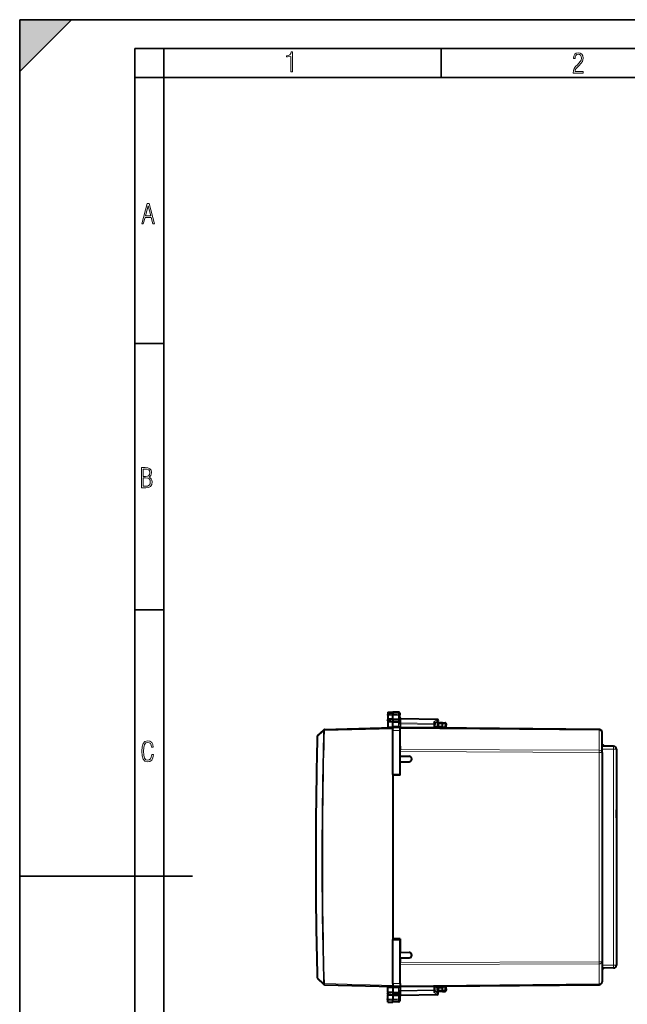
# Model space of a CAD drawing. Extents: x 0 to 420, y 0 to 297.
# Drawn here: x 0 to 105, y 126 to 297 of the extents above; entities that cross this region are included whole.
import ezdxf

# ---------------------------------------------------------------- set-up
doc = ezdxf.new("R2010")
doc.units = 0
doc.linetypes.add('DASHDOT', pattern=[18.5, 12, -3, 0.5, -3])

msp = doc.modelspace()

# ---------------------------------------------------------------- linework, layer by layer
at = {"color": 7, "lineweight": 35}
for p, q in [((0, 0), (0, 297)), ((0, 297), (420, 297)), ((0, 288), (9, 297)), ((0, 0), (0, 297)), ((0, 297), (420, 297)), ((0, 288), (0, 297)), ((0, 297), (9, 297)), ((20.000401, 4.99976), (20.000401, 292)), ((20.000401, 292), (415, 292)), ((25.000401, 287), (25.000401, 292)), ((73.125504, 287), (73.125504, 292)), ((20.000401, 287), (25.000401, 287)), ((25.000401, 9.99976), (25.000401, 287)), ((25.000401, 287), (410, 287)), ((20.000401, 240.832993), (25.000401, 240.832993)), ((20.000401, 194.667007), (25.000401, 194.667007)), ((0, 148.5), (30, 148.5))]:
    msp.add_line(p, q, dxfattribs=at)
at = {"color": 7, "linetype": 'DASHDOT', "lineweight": 18, "ltscale": 0.056356}
for p, q in [((63.677059, 176.434723), (65.931297, 176.434265)), ((63.667263, 127.136276), (65.921501, 127.135834))]:
    msp.add_line(p, q, dxfattribs=at)
at = {"color": 7, "lineweight": 40}
for p, q in [((63.86491, 176.40007), (63.864773, 175.723267)), ((63.864948, 176.599167), (63.86491, 176.40007)), ((63.865013, 176.919754), (63.864948, 176.599167)), ((63.865013, 176.919754), (64.765015, 176.935272)), ((63.865013, 176.919754), (64.765015, 176.935272)), ((64.764778, 175.726379), (64.764908, 176.396942)), ((64.764954, 176.613007), (64.764908, 176.396942)), ((64.765015, 176.935272), (64.764954, 176.613007)), ((65.7435, 176.917999), (64.765015, 176.935272)), ((65.7435, 176.917999), (64.765015, 176.935272)), ((65.939758, 175.657074), (65.939911, 176.424805)), ((65.939972, 176.718002), (65.939911, 176.424805)), ((52.901993, 173.927002), (64.764481, 174.235275)), ((63.864521, 174.449417), (63.864475, 174.211884)), ((63.864677, 175.244659), (63.864521, 174.449417)), ((63.864773, 175.723267), (63.864677, 175.244659)), ((64.764679, 175.235275), (63.864677, 175.244659)), ((64.764778, 175.726379), (63.864773, 175.723267)), ((64.764435, 174.035355), (64.764481, 174.234879)), ((64.764481, 174.235413), (64.764526, 174.472809)), ((66.039474, 174.223907), (64.764481, 174.235275)), ((64.764526, 174.472809), (64.764679, 175.235275)), ((64.764778, 175.726379), (64.764679, 175.235275)), ((64.764679, 175.235275), (65.743172, 175.245102)), ((64.764778, 175.726379), (65.743263, 175.722595)), ((65.936226, 174.429901), (65.945084, 174.376129)), ((65.93959, 174.807144), (65.939705, 175.385651)), ((65.939758, 175.657074), (65.939705, 175.385651)), ((66.039375, 173.723923), (66.039474, 174.223648)), ((66.039474, 174.223907), (66.039482, 174.245514)), ((66.039474, 174.224365), (66.039474, 174.235031)), ((100.543777, 173.927063), (66.039474, 174.235031)), ((66.052773, 174.242798), (66.072052, 174.234741)), ((72.443253, 175.670227), (66.136292, 175.781586)), ((72.039467, 174.181473), (72.039589, 174.797821)), ((73.364494, 174.308624), (72.03949, 174.297318)), ((72.039635, 175.01889), (72.039589, 174.797821)), ((72.039627, 174.971344), (72.548798, 175.302628)), ((72.51461, 174.883743), (72.514534, 174.499634)), ((73.364647, 175.083572), (72.714645, 175.08371)), ((73.364494, 174.308624), (73.364464, 174.169647)), ((73.364494, 174.309021), (73.364532, 174.508636)), ((73.364532, 174.508636), (73.364609, 174.883606)), ((73.364647, 175.083572), (73.364609, 174.883606)), ((73.364647, 175.083572), (73.793137, 175.076004)), ((73.989326, 174.86554), (73.962837, 174.361908)), ((51.695168, 172.852234), (52.769489, 173.872131)), ((52.732628, 173.69931), (52.74511, 173.72966)), ((52.901993, 173.927002), (52.868843, 173.92337)), ((64.762856, 166.088028), (64.764381, 173.735291)), ((64.764381, 173.735291), (64.76442, 173.953247)), ((64.764435, 174.035355), (64.76442, 173.953247)), ((66.037865, 166.110031), (66.039375, 173.723923)), ((101.038628, 169.946243), (101.039322, 173.426971)), ((66.038841, 171.032745), (66.038719, 170.431473)), ((103.043198, 171.003815), (101.038841, 171.021698)), ((66.038498, 169.285034), (66.038651, 170.077927)), ((66.038498, 169.285034), (67.573471, 169.257935)), ((66.038651, 170.077927), (66.038719, 170.431473)), ((101.038628, 169.946243), (101.031403, 133.609894)), ((103.538742, 170.503738), (103.536636, 159.959869)), ((66.037834, 165.960022), (66.038292, 168.285034)), ((66.038292, 168.285034), (67.57328, 168.311523)), ((64.762856, 166.088028), (64.757172, 137.482544)), ((64.762833, 165.938019), (64.757202, 137.632538)), ((66.037834, 165.960022), (64.762833, 165.938019)), ((64.762856, 166.088028), (66.037865, 166.110031)), ((103.534164, 159.959839), (103.53389, 158.595306)), ((103.53624, 159.959854), (103.534164, 159.959839)), ((103.536369, 158.595291), (103.536469, 159.107254)), ((103.536469, 159.107254), (103.536545, 159.447891)), ((103.536545, 159.447891), (103.536636, 159.959869)), ((103.536369, 158.595291), (103.531296, 133.051407)), ((103.535965, 158.595291), (103.53389, 158.595306)), ((64.755653, 129.835266), (64.757172, 137.482544)), ((64.757172, 137.482544), (66.032166, 137.460022)), ((66.032196, 137.610031), (64.757202, 137.632538)), ((66.030655, 129.84613), (66.032166, 137.460022)), ((66.032196, 137.610031), (66.031738, 135.285034)), ((66.031738, 135.285034), (67.566711, 135.257935)), ((66.031357, 133.38945), (66.03138, 133.492126)), ((66.03154, 134.285034), (66.03138, 133.492126)), ((66.03154, 134.285034), (67.566521, 134.311523)), ((101.031403, 133.609894), (101.030716, 130.129166)), ((103.035553, 132.551529), (101.031189, 132.534439)), ((51.686798, 130.723511), (52.760712, 129.703201)), ((52.723919, 129.876038), (52.736389, 129.845688)), ((64.755653, 129.835266), (64.755608, 129.61731)), ((66.030655, 129.84613), (66.030556, 129.346405)), ((52.893192, 129.64827), (52.860966, 129.651749)), ((52.893192, 129.64827), (64.755554, 129.335281)), ((63.855354, 128.326263), (63.855259, 127.847656)), ((63.855354, 128.326263), (63.855511, 129.12149)), ((64.755356, 128.335281), (63.855354, 128.326263)), ((63.855511, 129.12149), (63.85556, 129.359024)), ((64.755257, 127.844177), (64.755356, 128.335281)), ((64.755508, 129.097748), (64.755356, 128.335281)), ((64.755356, 128.335281), (65.733841, 128.325073)), ((64.755554, 129.335159), (64.755508, 129.097748)), ((64.755592, 129.535217), (64.755554, 129.335678)), ((66.030556, 129.346161), (64.755554, 129.335281)), ((64.755608, 129.61731), (64.755592, 129.535217)), ((65.927231, 129.140198), (65.936104, 129.193954)), ((65.930328, 128.184448), (65.930275, 127.913025)), ((65.930443, 128.762955), (65.930328, 128.184448)), ((66.030556, 129.335022), (100.534973, 129.629288)), ((66.030556, 129.346161), (66.030556, 129.324539)), ((66.030556, 129.335175), (66.030556, 129.345688)), ((66.043846, 129.32724), (66.063133, 129.335312)), ((72.030396, 128.548782), (72.030441, 128.769852)), ((72.030411, 128.596329), (72.539452, 128.264847)), ((72.030441, 128.769852), (72.030563, 129.3862)), ((73.355537, 129.258514), (72.03054, 129.27034)), ((72.505424, 128.683746), (72.505501, 129.067841)), ((73.355385, 128.483566), (72.705383, 128.483704)), ((73.355423, 128.683548), (73.355385, 128.483566)), ((73.355385, 128.483566), (73.783875, 128.490967)), ((73.355423, 128.683548), (73.355499, 129.058517)), ((73.355537, 129.258118), (73.355499, 129.058517)), ((73.355568, 129.397491), (73.355537, 129.258514)), ((73.953857, 129.204987), (73.980156, 128.70137)), ((63.855022, 126.651169), (63.855083, 126.971748)), ((63.855022, 126.651169), (64.75502, 126.635284)), ((63.855083, 126.971748), (63.855125, 127.170853)), ((63.855125, 127.170853), (63.855259, 127.847656)), ((64.755257, 127.844177), (63.855259, 127.847656)), ((64.75502, 126.635284), (64.755081, 126.95755)), ((65.733513, 126.652168), (64.75502, 126.635284)), ((64.755081, 126.95755), (64.755127, 127.173622)), ((64.755257, 127.844177), (64.755127, 127.173622)), ((64.755257, 127.844177), (65.733749, 127.84758)), ((65.930122, 127.145279), (65.930061, 126.852097)), ((65.930275, 127.913025), (65.930122, 127.145279)), ((72.433762, 127.897278), (66.126755, 127.788437))]:
    msp.add_line(p, q, dxfattribs=at)
at = {"color": 7, "lineweight": 18}
for p, q in [((63.86491, 176.40007), (64.764908, 176.396942)), ((63.864948, 176.599167), (64.764954, 176.613007)), ((65.743401, 176.399948), (64.764908, 176.396942)), ((65.743439, 176.59758), (64.764954, 176.613007)), ((65.743263, 175.722595), (65.743401, 176.399948)), ((65.743439, 176.59758), (65.743401, 176.399948)), ((65.7435, 176.917999), (65.743439, 176.59758)), ((63.864521, 174.449417), (64.764526, 174.472809)), ((65.743011, 174.464081), (64.764526, 174.472809)), ((65.743011, 174.464081), (65.743172, 175.245102)), ((65.743263, 175.722595), (65.743172, 175.245102)), ((65.93959, 174.807144), (65.936226, 174.429901)), ((65.93959, 174.807144), (66.136101, 174.807098)), ((65.939613, 174.898636), (66.136116, 174.898605)), ((66.134705, 175.040054), (66.134842, 175.723053)), ((66.136116, 174.898605), (66.134705, 175.040054)), ((71.844551, 174.939255), (66.134705, 175.040054)), ((66.134842, 175.723053), (66.136223, 175.781494)), ((72.444687, 175.611664), (66.134842, 175.723053)), ((66.136101, 174.807098), (66.136116, 174.898605)), ((71.843079, 174.797852), (66.136116, 174.898605)), ((71.842957, 174.183228), (71.843079, 174.797852)), ((72.039589, 174.797821), (71.843079, 174.797852)), ((71.844612, 175.221222), (71.844551, 174.939255)), ((71.844612, 175.221222), (72.444687, 175.611664)), ((72.714607, 174.883698), (72.51461, 174.883743)), ((72.714531, 174.503082), (72.514931, 174.499634)), ((72.714607, 174.883698), (72.714531, 174.503082)), ((73.364532, 174.508636), (72.714531, 174.503082)), ((72.714531, 174.503082), (72.71624, 174.303101)), ((72.714607, 174.883698), (72.714645, 175.08371)), ((73.364609, 174.883575), (72.714607, 174.883698)), ((73.364502, 174.35849), (73.765678, 174.354919)), ((73.364609, 174.883606), (73.793098, 174.876038)), ((73.793098, 174.876038), (73.765678, 174.354919)), ((73.765678, 174.354919), (73.962738, 174.361908)), ((51.691494, 172.710754), (51.633022, 172.712372)), ((51.69149, 172.710754), (52.732628, 173.69931)), ((52.869598, 173.726242), (64.764435, 174.035355)), ((66.039375, 173.723923), (64.764381, 173.735291)), ((100.543747, 173.780609), (66.039452, 174.088593)), ((100.54306, 170.299881), (100.543747, 173.780609)), ((66.038651, 170.077927), (100.542984, 169.94635)), ((66.038719, 170.431473), (100.54306, 170.299881)), ((100.542984, 169.94635), (100.535767, 133.610001)), ((101.038628, 169.946243), (100.542984, 169.94635)), ((103.043106, 170.50383), (101.038742, 170.521729)), ((103.043106, 170.50383), (103.03566, 133.051514)), ((103.538742, 170.503738), (103.043106, 170.50383)), ((103.536469, 159.107254), (103.533722, 159.107254)), ((103.536545, 159.447891), (103.533791, 159.447891)), ((66.031311, 133.13858), (100.535698, 133.256454)), ((66.03138, 133.492126), (100.535767, 133.610001)), ((100.535698, 133.256454), (100.535004, 129.775726)), ((101.031403, 133.609894), (100.535767, 133.610001)), ((103.03566, 133.051514), (101.031296, 133.034424)), ((103.531296, 133.051407), (103.03566, 133.051514)), ((51.683174, 130.865005), (52.723919, 129.876038)), ((52.736839, 129.845703), (52.741844, 129.84584)), ((52.741844, 129.84584), (52.860878, 129.84906)), ((52.860878, 129.84906), (64.755592, 129.535217)), ((66.030655, 129.84613), (64.755653, 129.835266)), ((66.030586, 129.481476), (100.535004, 129.775726)), ((63.855511, 129.12149), (64.755508, 129.097748)), ((65.734001, 129.106094), (64.755508, 129.097748)), ((65.733841, 128.325073), (65.733749, 127.84758)), ((65.734001, 129.106094), (65.733841, 128.325073)), ((65.930443, 128.762955), (65.927231, 129.140198)), ((66.12693, 128.671417), (65.93042, 128.671448)), ((66.126953, 128.762909), (65.930443, 128.762955)), ((66.125458, 128.529968), (66.12532, 127.846962)), ((66.12693, 128.671417), (66.125458, 128.529968)), ((71.83535, 128.628494), (66.125458, 128.529968)), ((71.833931, 128.769897), (66.12693, 128.671417)), ((66.126953, 128.762909), (66.12693, 128.671417)), ((71.833931, 128.769897), (71.834053, 129.384521)), ((72.030441, 128.769852), (71.833931, 128.769897)), ((71.835297, 128.346527), (71.83535, 128.628494)), ((71.835297, 128.346527), (72.435219, 127.955841)), ((72.505424, 128.683746), (72.705421, 128.683701)), ((72.505905, 129.067841), (72.705498, 129.064316)), ((72.705383, 128.483704), (72.705421, 128.683701)), ((72.705421, 128.683701), (72.705498, 129.064316)), ((73.355423, 128.683578), (72.705421, 128.683701)), ((72.707283, 129.264313), (72.705498, 129.064316)), ((72.705498, 129.064316), (73.355499, 129.058517)), ((73.355423, 128.683548), (73.78392, 128.690933)), ((73.35553, 129.208649), (73.756706, 129.212067)), ((73.756706, 129.212067), (73.953758, 129.205002)), ((73.756706, 129.212067), (73.78392, 128.690933)), ((63.855083, 126.971748), (64.755081, 126.95755)), ((63.855125, 127.170853), (64.755127, 127.173622)), ((65.733574, 126.972595), (64.755081, 126.95755)), ((65.733612, 127.170219), (64.755127, 127.173622)), ((65.733513, 126.652168), (65.733574, 126.972595)), ((65.733574, 126.972595), (65.733612, 127.170219)), ((65.733749, 127.84758), (65.733612, 127.170219)), ((72.435219, 127.955841), (66.12532, 127.846962)), ((66.12532, 127.846962), (66.126686, 127.788521))]:
    msp.add_line(p, q, dxfattribs=at)
at = {"color": 7, "linetype": 'DASHDOT', "lineweight": 18, "ltscale": 0.062266}
msp.add_line((63.657085, 175.53035), (66.147736, 175.529846), dxfattribs=at)
at = {"color": 7, "linetype": 'DASHDOT', "lineweight": 18, "ltscale": 0.062263}
msp.add_line((63.647751, 128.040649), (66.13826, 128.040161), dxfattribs=at)
at = {"color": 7, "lineweight": 18}
for points in [[(47.03595, 287.977722), (47.322525, 287.977722), (47.322525, 291.426056), (47.101723, 291.426056), (47.026554, 291.120667), (46.876217, 290.918671), (46.63662, 290.796509), (46.303062, 290.754242), (46.303062, 290.575714), (46.490982, 290.571014), (47.03595, 290.613281)], [(96.03479, 287.748749), (97.749557, 287.748749), (97.749557, 288.035339), (96.349556, 288.035339), (96.396538, 288.279633), (96.537476, 288.519226), (96.758286, 288.777618), (97.049561, 289.064178), (97.373718, 289.378937), (97.632111, 289.764191), (97.740166, 290.332642), (97.679092, 290.722565), (97.509964, 291.013855), (97.24218, 291.197083), (96.899223, 291.262848), (96.560966, 291.197083), (96.307274, 291.004456), (96.142845, 290.699097), (96.086472, 290.295044), (96.086472, 290.243378), (96.354256, 290.243378), (96.391838, 290.572235), (96.499893, 290.811829), (96.678421, 290.952789), (96.927414, 290.999756), (97.138824, 290.952789), (97.303253, 290.825928), (97.411301, 290.623901), (97.448891, 290.35614), (97.397209, 290.008484), (97.256271, 289.721893), (96.786469, 289.19574), (96.457611, 288.857483), (96.218018, 288.538025), (96.081772, 288.17627)], [(21.175169, 261.603729), (21.447651, 261.603729), (21.748322, 262.703064), (22.80537, 262.703064), (23.101343, 261.603729), (23.397316, 261.603729), (22.462416, 265.103729), (22.119463, 265.103729)], [(21.800001, 262.970856), (22.274498, 264.718506), (22.744295, 262.970856)], [(21.128859, 215.831726), (21.866442, 215.831726), (22.350334, 215.888107), (22.697987, 216.076019), (22.9, 216.386093), (22.970469, 216.841797), (22.932884, 217.123672), (22.829529, 217.353867), (22.651007, 217.532394), (22.402012, 217.67334), (22.604027, 217.795486), (22.744965, 217.969315), (22.829529, 218.194809), (22.857718, 218.472), (22.787247, 218.871323), (22.585234, 219.139114), (22.237583, 219.284744), (21.748993, 219.331726), (21.128859, 219.331726)], [(21.420134, 217.786087), (21.420134, 219.073334), (21.795973, 219.073334), (22.138926, 219.040451), (22.378523, 218.941788), (22.514765, 218.753876), (22.561745, 218.462601), (22.514765, 218.152527), (22.387918, 217.945816), (22.162415, 217.823669), (21.838255, 217.786087)], [(21.420134, 216.094818), (21.420134, 217.527695), (21.852348, 217.527695), (22.209394, 217.485413), (22.463087, 217.358566), (22.613422, 217.147156), (22.6651, 216.841797), (22.613422, 216.489441), (22.458389, 216.259247), (22.199999, 216.132401), (21.828857, 216.094818)], [(23.198622, 169.552216), (22.902647, 169.552216), (22.82748, 169.129395), (22.686541, 168.82402), (22.475132, 168.640808), (22.207346, 168.579727), (21.878487, 168.673691), (21.652983, 168.964966), (21.521441, 169.448853), (21.479158, 170.130066), (21.521441, 170.80658), (21.652983, 171.290466), (21.878487, 171.581741), (22.207346, 171.680405), (22.470432, 171.624023), (22.677145, 171.468994), (22.813387, 171.210602), (22.87446, 170.862946), (23.175131, 170.862946), (23.095264, 171.323349), (22.902647, 171.661606), (22.597279, 171.873016), (22.207346, 171.948181), (21.737547, 171.835434), (21.418083, 171.497177), (21.230165, 170.928726), (21.173788, 170.130066), (21.230165, 169.322006), (21.418083, 168.753555), (21.737547, 168.415298), (22.207346, 168.307251), (22.601976, 168.382416), (22.902647, 168.61731), (23.099964, 169.007248)]]:
    msp.add_lwpolyline(points, close=True, dxfattribs=at)
for points in [[(65.939911, 176.424805), (65.939545, 176.423492), (65.938889, 176.422623), (65.936592, 176.420868), (65.930771, 176.418274), (65.911545, 176.413437), (65.847321, 176.405701), (65.743401, 176.399948)], [(65.939911, 176.424805), (65.937431, 176.451736), (65.930023, 176.478119), (65.917992, 176.502991), (65.894806, 176.533447), (65.849571, 176.568466), (65.791542, 176.591095), (65.743439, 176.59758)], [(65.930122, 127.145279), (65.927628, 127.118355), (65.920212, 127.09198), (65.908165, 127.067123), (65.884972, 127.036667), (65.839722, 127.001663), (65.781685, 126.979065), (65.733574, 126.972595)], [(65.930122, 127.145279), (65.929749, 127.146599), (65.929092, 127.147476), (65.926804, 127.149223), (65.920975, 127.151825), (65.901756, 127.15667), (65.83754, 127.164436), (65.733612, 127.170219)]]:
    msp.add_lwpolyline(points, dxfattribs=at)
at = {"color": 7, "lineweight": 40}
for points in [[(65.743172, 175.245102), (65.783112, 175.24791), (65.821564, 175.255554), (65.856956, 175.268066), (65.887672, 175.285446), (65.90078, 175.295929), (65.912178, 175.307617), (65.921562, 175.320175), (65.929001, 175.333664), (65.934601, 175.348419), (65.938072, 175.3638), (65.939705, 175.385651)], [(65.743263, 175.722595), (65.786072, 175.721405), (65.827568, 175.718033), (65.853828, 175.714386), (65.877785, 175.709473), (65.903114, 175.701401), (65.922356, 175.690872), (65.932541, 175.68074), (65.93824, 175.668945), (65.939758, 175.657074)], [(72.039635, 175.01889), (72.038589, 175.033768), (72.0355, 175.048996), (72.029579, 175.066635), (72.021362, 175.084106), (72.000755, 175.115448), (71.985603, 175.133087), (71.968712, 175.149719), (71.930756, 175.179321), (71.888832, 175.2034), (71.844612, 175.221222)], [(52.752769, 173.765305), (52.758224, 173.794769), (52.764, 173.814728), (52.771168, 173.833328), (52.780144, 173.851425), (52.794731, 173.873718), (52.811882, 173.892792), (52.831108, 173.907867), (52.849495, 173.91748), (52.868843, 173.92337)], [(52.860062, 129.651764), (52.857956, 129.652374), (52.844273, 129.656403), (52.833664, 129.661011), (52.817123, 129.670975), (52.800037, 129.685455), (52.779488, 129.710571), (52.763031, 129.74057), (52.751282, 129.77359), (52.744034, 129.810028)], [(65.733841, 128.325073), (65.773788, 128.32225), (65.812233, 128.31459), (65.847626, 128.302063), (65.878334, 128.284668), (65.891434, 128.274185), (65.902832, 128.262497), (65.912201, 128.249924), (65.91964, 128.236435), (65.925232, 128.22168), (65.928696, 128.206284), (65.930328, 128.184448)], [(72.030396, 128.548782), (72.02935, 128.533905), (72.026245, 128.518677), (72.020325, 128.501038), (72.0121, 128.483566), (71.991478, 128.45224), (71.976326, 128.434601), (71.959419, 128.417984), (71.921455, 128.388382), (71.879524, 128.364319), (71.835297, 128.346527)], [(65.733749, 127.84758), (65.77655, 127.848755), (65.818054, 127.852104), (65.844322, 127.855743), (65.868271, 127.860657), (65.893608, 127.868713), (65.912857, 127.879234), (65.923042, 127.889351), (65.928749, 127.901154), (65.930275, 127.913025)]]:
    msp.add_lwpolyline(points, dxfattribs=at)
for centre, radius, start, end in [((65.739975, 176.718033), 0.2, 359.988612, 88.988615), ((65.739975, 176.718033), 0.2, 359.988612, 88.988615), ((66.139824, 175.981552), 0.2, 179.988612, 268.98861), ((66.139519, 174.423019), 0.2, 193.55583, 244.295667), ((66.04277, 174.233734), 0.012912, 42.201697, 104.978225), ((72.314529, 174.49968), 0.2, 270.488616, 359.988612), ((72.439201, 175.467484), 0.202799, 70.866805, 88.85585), ((72.439728, 175.470276), 0.2, 303.049999, 70.746287), ((72.714607, 174.883698), 0.2, 89.98861, 179.988612), ((73.789604, 174.876038), 0.2, 356.988612, 88.988615), ((74.16256, 174.35141), 0.2, 176.988616, 250.291398), ((866.039795, 151.626022), 814.679794, 178.516843, 181.460371), ((51.832867, 172.707184), 0.2, 133.511019, 178.516843), ((52.61412, 173.775406), 0.138865, 340.748874, 355.833267), ((52.907188, 173.727081), 0.2, 100.785158, 133.511019), ((100.539322, 173.427078), 0.5, 359.988612, 89.488613), ((100.938789, 170.767609), 0.5, 30.149626, 78.451157), ((103.038742, 170.50383), 0.5, 359.988612, 89.488613), ((67.565117, 168.784729), 0.473279, 270.988613, 88.988615), ((103.236473, 159.107315), 0.3, 352.613285, 359.988612), ((103.236542, 159.447952), 0.3, 359.988612, 7.363939), ((67.558357, 134.784729), 0.473279, 270.988613, 88.988615), ((100.931244, 132.788589), 0.5, 281.526065, 329.824993), ((103.031296, 133.051514), 0.5, 270.488616, 359.988612), ((51.824554, 130.868515), 0.2, 181.460371, 226.466209), ((52.604233, 129.800018), 0.13999, 4.096524, 19.061641), ((100.530716, 130.129272), 0.5, 270.488616, 359.988612), ((52.898468, 129.848206), 0.2, 226.466209, 259.192576), ((66.130516, 129.147003), 0.2, 115.681562, 166.421398), ((66.033852, 129.336319), 0.012912, 254.998928, 317.775562), ((72.305504, 129.067886), 0.2, 359.988612, 89.488613), ((72.430305, 128.097244), 0.2, 270.988613, 56.927226), ((72.705421, 128.683701), 0.2, 179.988612, 269.988612), ((73.780426, 128.690933), 0.2, 270.988613, 2.988612), ((74.153587, 129.215424), 0.2, 109.694231, 182.988613), ((65.730064, 126.852135), 0.2, 270.988613, 359.988613), ((66.130203, 127.58847), 0.2, 90.988611, 179.988612)]:
    msp.add_arc(centre, radius, start, end, dxfattribs=at)
at = {"color": 7, "lineweight": 18}
for centre, radius, start, end in [((55.225536, 174.804047), 10.910549, 357.006618, 0.015992), ((866.03363, 151.626022), 814.615046, 178.516843, 181.460385), ((866.063721, 151.626022), 813.630579, 178.445413, 181.531815), ((866.060669, 151.626022), 813.491298, 178.443241, 181.533974), ((55.216385, 128.770294), 10.910551, 359.961233, 2.9706)]:
    msp.add_arc(centre, radius, start, end, dxfattribs=at)
for centre, major_axis, ratio, start_param, end_param in [((65.746498, 174.426529), (-0.001785, -0.199997), 0.019435, 4.5236628304, 6.2831853072), ((65.73951, 174.42659), (0.200005, -0.003662), 0.187737, 0.1849718936, 1.5567241865), ((66.139664, 175.181458), (-0.199997, 0.000046), 0.707214, 0, 1.5461161497), ((66.139801, 175.864456), (-0.199997, 0.000046), 0.707214, 0, 1.5461161497), ((71.839592, 174.797852), (0.003532, 0.199966), 0.01745, 4.7126935669, 5.4980917303), ((71.839592, 174.797852), (0.199997, -0.000046), 0.707214, 0, 1.5461161497), ((72.439728, 175.470276), (0.003532, 0.199966), 0.01745, 5.4980917303, 6.2831853072), ((72.439728, 175.470276), (0.109077, -0.167633), 0.498449, 0, 2.1883763064), ((73.769173, 174.354919), (-0.001785, -0.199997), 0.017452, 4.7125413369, 5.961201418), ((73.789604, 174.876038), (0.003532, 0.199966), 0.01745, 4.7126935669, 6.2831853072), ((73.789604, 174.876038), (0.199722, -0.010513), 0.000914, 0, 1.5533669558), ((51.832867, 172.707184), (-0.137695, 0.14505), 0.577648, 0, 1.0476448421), ((52.907188, 173.727081), (0.137695, -0.14505), 0.577166, 3.1415926536, 3.9779356996), ((52.874832, 173.726242), (0.199928, -0.005432), 0.000706, 4.0063093288, 4.6862185654), ((52.874832, 173.726242), (0.005196, -0.199936), 0.026168, 3.3085433963, 4.7117037477), ((100.539322, 173.427078), (-0.004463, -0.499985), 0.003615, 2.3562260341, 3.1415926536), ((100.539322, 173.427078), (0.5, -0.000107), 0.707107, 0, 1.5620696805), ((103.038742, 170.50383), (0.004463, 0.499985), 0.008726, 4.7124651328, 6.2831853072), ((100.538628, 169.94635), (0.001907, 0.5), 0.008726, 4.7124205247, 5.4977871443), ((100.538628, 169.94635), (0.5, -0.000107), 0.707107, 0, 1.5620696805), ((100.531403, 133.610001), (-0.5, 0.000107), 0.707107, 1.5795229731, 3.1415926536), ((100.531403, 133.610001), (0.001709, -0.5), 0.008726, 0.7853981629, 1.5707647824), ((103.031296, 133.051514), (-0.004265, 0.499985), 0.008726, 3.1415926536, 4.712312828), ((51.824554, 130.868515), (-0.199936, -0.005096), 0.000673, 5.4977871454, 6.2831853072), ((51.824554, 130.868515), (-0.137756, -0.144989), 0.577648, 5.2355404651, 6.2831853072), ((52.898468, 129.848206), (-0.137756, -0.144989), 0.577166, 5.4468739405, 6.2831853072), ((52.866116, 129.849045), (0.005272, 0.199936), 0.026168, 1.5714815596, 2.979346226), ((100.530716, 130.129272), (-0.004265, 0.499985), 0.003615, 3.1415926536, 3.9269592731), ((100.530716, 130.129272), (-0.5, 0.000107), 0.707107, 1.5795229731, 3.1415926536), ((65.737495, 129.143646), (-0.001709, 0.199997), 0.019435, 0, 1.7595223699), ((65.730515, 129.143585), (0.200005, 0.003571), 0.187737, 4.7264611206, 6.0982134136), ((66.130363, 128.388565), (0.199997, -0.000046), 0.707214, 1.5954765039, 3.1415926536), ((71.830444, 128.769897), (0.003448, -0.199966), 0.01745, 0.7850935769, 1.5704917403), ((71.830444, 128.769897), (0.199997, -0.000046), 0.707214, 4.7370691574, 6.2831853072), ((72.430305, 128.097244), (0.109138, 0.167603), 0.498449, 4.0948090007, 6.2831853072), ((73.760201, 129.212067), (-0.001709, 0.199997), 0.017452, 0.3221398198, 1.5706440277), ((73.780426, 128.690933), (-0.003448, 0.199966), 0.01745, 3.1415926536, 4.7120843939), ((73.780426, 128.690933), (-0.19973, -0.010422), 0.000914, 1.5882256978, 3.1415926536), ((66.130234, 127.705559), (0.199997, -0.000046), 0.707214, 1.5954765039, 3.1415926536), ((72.430305, 128.097244), (0.003448, -0.199966), 0.01745, 0, 0.7850935769)]:
    msp.add_ellipse(centre, major_axis=major_axis, ratio=ratio, start_param=start_param, end_param=end_param, dxfattribs=at)
at = {"color": 7, "lineweight": 5}
msp.add_solid([(0, 297), (0, 288), (9, 297)], dxfattribs=at)

doc.saveas('drawing.dxf')
